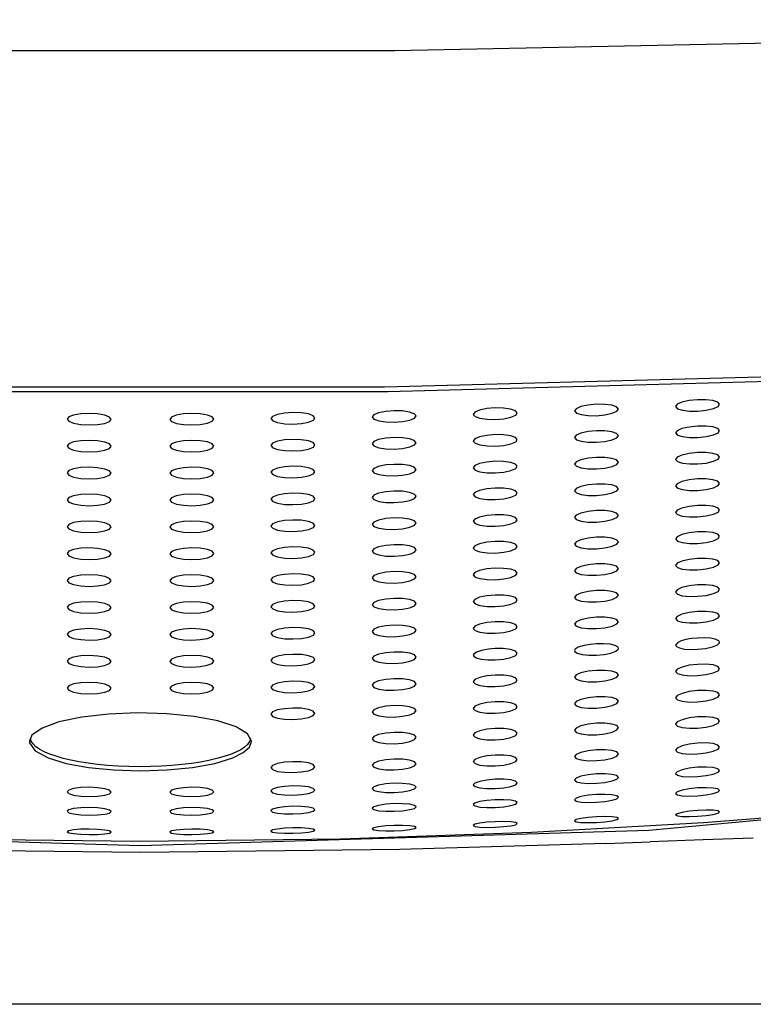
# Model space of a CAD drawing. Units: millimetres. Extents: x 126 to 4326, y 38 to 5978.
# Drawn here: x 1858 to 1958, y 4237 to 4372 of the extents above; entities that cross this region are included whole.
import ezdxf

# ---------------------------------------------------------------- set-up
doc = ezdxf.new("R2010")
doc.units = ezdxf.units.MM
doc.header["$LTSCALE"] = 500
doc.layers.add('FIGUERAS_SMART_13033', color=7, linetype='Continuous')

# ---------------------------------------------------------------- blocks, each defined once
blk = doc.blocks.new('F13033')
for p, q in [((-313.43, 265.58), (-314.81, 264.6)), ((-285.39, 264.81), (-286.97, 265.77)), ((-284.85, 263.81), (-285.39, 264.81)), ((-314.81, 264.6), (-315.15, 263.81)), ((-315.15, 263.81), (-315.13, 263.55)), ((-284.85, 263.77), (-284.85, 263.81)), ((-236.52, 249.85), (-230.46, 250.08)), ((-216.42, 250.57), (-216.41, 250.57)), ((-44, 227.9), (-556, 227.9))]:
    blk.add_line(p, q)
for points in [[(-471.89, 362.25), (-404.11, 359.45), (-334.78, 358.02), (-265.31, 358.02), (-195.98, 359.44), (-128.11, 362.25)], [(-466.54, 317.44), (-399.95, 313.92), (-333.3, 312.14), (-266.7, 312.14), (-200.06, 313.92), (-133.46, 317.44)], [(-133.46, 316.76), (-199.06, 313.27), (-266.26, 311.46), (-333.64, 311.46), (-400.85, 313.26), (-466.54, 316.76)], [(-224, 310.39), (-225.16, 310.27), (-226.15, 310.05), (-226.8, 309.76), (-227, 309.47)], [(-221, 309.77), (-221.26, 310.07), (-221.92, 310.28), (-222.87, 310.39), (-224, 310.39)], [(-251.6, 309.27), (-252.75, 309.17), (-253.74, 308.97), (-254.39, 308.69), (-254.6, 308.39)], [(-248.6, 308.58), (-248.85, 308.89), (-249.51, 309.11), (-250.47, 309.24), (-251.6, 309.27)], [(-237.8, 309.77), (-238.96, 309.66), (-239.95, 309.45), (-240.59, 309.16), (-240.8, 308.87)], [(-234.8, 309.11), (-235.06, 309.42), (-235.71, 309.63), (-236.67, 309.75), (-237.8, 309.77)], [(-237.8, 308.21), (-236.64, 308.32), (-235.65, 308.54), (-235.01, 308.82), (-234.8, 309.11)], [(-227, 309.47), (-226.74, 309.16), (-226.08, 308.96), (-225.12, 308.84), (-224, 308.84)], [(-224, 308.84), (-222.84, 308.96), (-221.85, 309.19), (-221.2, 309.48), (-221, 309.77)], [(-307, 308.51), (-308.14, 308.46), (-309.12, 308.29), (-309.77, 308.04), (-310, 307.74)], [(-310, 307.74), (-309.77, 307.44), (-309.12, 307.18), (-308.14, 307), (-307, 306.94)], [(-304, 307.71), (-304.23, 308.02), (-304.88, 308.27), (-305.86, 308.45), (-307, 308.51)], [(-307, 306.94), (-305.86, 306.99), (-304.89, 307.16), (-304.23, 307.41), (-304, 307.71)], [(-293, 308.51), (-294.14, 308.45), (-295.12, 308.27), (-295.77, 308.02), (-296, 307.71)], [(-296, 307.71), (-295.77, 307.41), (-295.11, 307.16), (-294.14, 306.99), (-293, 306.94)], [(-290, 307.74), (-290.23, 308.04), (-290.88, 308.29), (-291.86, 308.46), (-293, 308.51)], [(-293, 306.94), (-291.86, 307), (-290.88, 307.18), (-290.23, 307.44), (-290, 307.74)], [(-279.2, 308.64), (-280.35, 308.56), (-281.33, 308.38), (-281.98, 308.11), (-282.2, 307.81)], [(-282.2, 307.81), (-281.96, 307.51), (-281.31, 307.26), (-280.33, 307.11), (-279.2, 307.07)], [(-276.2, 307.9), (-276.44, 308.2), (-277.09, 308.44), (-278.06, 308.59), (-279.2, 308.64)], [(-279.2, 307.07), (-278.05, 307.14), (-277.07, 307.33), (-276.42, 307.6), (-276.2, 307.9)], [(-265.4, 308.89), (-266.55, 308.8), (-267.53, 308.61), (-268.18, 308.34), (-268.4, 308.04)], [(-268.4, 308.04), (-268.15, 307.73), (-267.5, 307.5), (-266.53, 307.35), (-265.4, 307.32)], [(-262.4, 308.18), (-262.65, 308.48), (-263.3, 308.71), (-264.27, 308.86), (-265.4, 308.89)], [(-265.4, 307.32), (-264.25, 307.41), (-263.26, 307.61), (-262.62, 307.88), (-262.4, 308.18)], [(-254.6, 308.39), (-254.35, 308.09), (-253.69, 307.86), (-252.73, 307.73), (-251.6, 307.7)], [(-251.6, 307.7), (-250.45, 307.8), (-249.46, 308.01), (-248.81, 308.29), (-248.6, 308.58)], [(-240.8, 308.87), (-240.54, 308.56), (-239.89, 308.35), (-238.93, 308.22), (-237.8, 308.21)], [(-224, 306.78), (-225.16, 306.66), (-226.15, 306.44), (-226.8, 306.15), (-227, 305.86)], [(-221, 306.17), (-221.26, 306.47), (-221.92, 306.67), (-222.87, 306.78), (-224, 306.78)], [(-265.4, 305.23), (-266.55, 305.15), (-267.53, 304.95), (-268.18, 304.68), (-268.4, 304.38)], [(-262.4, 304.52), (-262.65, 304.83), (-263.3, 305.06), (-264.27, 305.2), (-265.4, 305.23)], [(-251.6, 305.62), (-252.75, 305.52), (-253.74, 305.32), (-254.39, 305.04), (-254.6, 304.74)], [(-248.6, 304.94), (-248.85, 305.25), (-249.5, 305.47), (-250.47, 305.6), (-251.6, 305.62)], [(-237.8, 306.14), (-238.95, 306.03), (-239.95, 305.82), (-240.59, 305.53), (-240.8, 305.24)], [(-240.8, 305.24), (-240.54, 304.93), (-239.89, 304.72), (-238.93, 304.59), (-237.8, 304.58)], [(-234.8, 305.49), (-235.06, 305.8), (-235.71, 306.01), (-236.67, 306.13), (-237.8, 306.14)], [(-237.8, 304.58), (-236.64, 304.69), (-235.65, 304.91), (-235.01, 305.2), (-234.8, 305.49)], [(-227, 305.86), (-226.74, 305.55), (-226.08, 305.35), (-225.12, 305.24), (-224, 305.24)], [(-224, 305.24), (-222.84, 305.36), (-221.85, 305.59), (-221.2, 305.88), (-221, 306.17)], [(-307, 304.84), (-308.14, 304.79), (-309.12, 304.62), (-309.77, 304.38), (-310, 304.07)], [(-310, 304.07), (-309.77, 303.77), (-309.12, 303.51), (-308.14, 303.33), (-307, 303.27)], [(-304, 304.04), (-304.23, 304.35), (-304.88, 304.6), (-305.86, 304.78), (-307, 304.84)], [(-307, 303.27), (-305.86, 303.32), (-304.89, 303.49), (-304.23, 303.74), (-304, 304.04)], [(-293, 304.84), (-294.14, 304.78), (-295.12, 304.6), (-295.77, 304.35), (-296, 304.04)], [(-296, 304.04), (-295.77, 303.74), (-295.11, 303.49), (-294.14, 303.32), (-293, 303.27)], [(-290, 304.07), (-290.23, 304.38), (-290.88, 304.62), (-291.86, 304.79), (-293, 304.84)], [(-293, 303.27), (-291.86, 303.33), (-290.88, 303.51), (-290.23, 303.77), (-290, 304.07)], [(-279.2, 304.97), (-280.35, 304.9), (-281.33, 304.71), (-281.98, 304.45), (-282.2, 304.15)], [(-282.2, 304.15), (-281.96, 303.84), (-281.31, 303.6), (-280.33, 303.44), (-279.2, 303.4)], [(-276.2, 304.23), (-276.44, 304.54), (-277.09, 304.78), (-278.06, 304.93), (-279.2, 304.97)], [(-279.2, 303.4), (-278.05, 303.48), (-277.07, 303.66), (-276.42, 303.93), (-276.2, 304.23)], [(-268.4, 304.38), (-268.15, 304.08), (-267.5, 303.84), (-266.53, 303.7), (-265.4, 303.66)], [(-265.4, 303.66), (-264.25, 303.75), (-263.27, 303.95), (-262.62, 304.22), (-262.4, 304.52)], [(-254.6, 304.74), (-254.35, 304.44), (-253.69, 304.21), (-252.73, 304.08), (-251.6, 304.06)], [(-251.6, 304.06), (-250.45, 304.16), (-249.46, 304.37), (-248.81, 304.65), (-248.6, 304.94)], [(-237.8, 302.51), (-238.95, 302.4), (-239.94, 302.18), (-240.59, 301.9), (-240.8, 301.6)], [(-234.8, 301.87), (-235.06, 302.17), (-235.71, 302.38), (-236.67, 302.5), (-237.8, 302.51)], [(-224, 303.18), (-225.16, 303.06), (-226.15, 302.83), (-226.8, 302.54), (-227, 302.25)], [(-221, 302.57), (-221.26, 302.87), (-221.92, 303.07), (-222.87, 303.18), (-224, 303.18)], [(-224, 301.63), (-222.84, 301.75), (-221.85, 301.98), (-221.2, 302.28), (-221, 302.57)], [(-307, 301.17), (-308.14, 301.12), (-309.12, 300.95), (-309.77, 300.71), (-310, 300.4)], [(-304, 300.37), (-304.23, 300.68), (-304.88, 300.93), (-305.86, 301.11), (-307, 301.17)], [(-293, 301.17), (-294.14, 301.11), (-295.12, 300.93), (-295.77, 300.68), (-296, 300.37)], [(-290, 300.4), (-290.23, 300.71), (-290.88, 300.95), (-291.86, 301.12), (-293, 301.17)], [(-279.2, 301.31), (-280.35, 301.23), (-281.33, 301.05), (-281.98, 300.78), (-282.2, 300.48)], [(-276.2, 300.57), (-276.44, 300.87), (-277.09, 301.11), (-278.06, 301.26), (-279.2, 301.31)], [(-265.4, 301.57), (-266.55, 301.49), (-267.53, 301.29), (-268.18, 301.02), (-268.4, 300.72)], [(-262.4, 300.87), (-262.65, 301.17), (-263.3, 301.4), (-264.27, 301.54), (-265.4, 301.57)], [(-251.6, 301.98), (-252.75, 301.88), (-253.74, 301.67), (-254.39, 301.39), (-254.6, 301.1)], [(-254.6, 301.1), (-254.35, 300.79), (-253.69, 300.57), (-252.73, 300.43), (-251.6, 300.41)], [(-248.6, 301.3), (-248.85, 301.6), (-249.5, 301.83), (-250.47, 301.96), (-251.6, 301.98)], [(-251.6, 300.41), (-250.45, 300.51), (-249.46, 300.72), (-248.81, 301.01), (-248.6, 301.3)], [(-240.8, 301.6), (-240.54, 301.3), (-239.89, 301.08), (-238.93, 300.96), (-237.8, 300.96)], [(-237.8, 300.96), (-236.64, 301.07), (-235.65, 301.29), (-235.01, 301.57), (-234.8, 301.87)], [(-227, 302.25), (-226.74, 301.94), (-226.08, 301.74), (-225.12, 301.63), (-224, 301.63)], [(-310, 300.4), (-309.77, 300.1), (-309.12, 299.84), (-308.14, 299.66), (-307, 299.6)], [(-307, 299.6), (-305.86, 299.65), (-304.89, 299.82), (-304.23, 300.07), (-304, 300.37)], [(-296, 300.37), (-295.77, 300.07), (-295.11, 299.82), (-294.14, 299.65), (-293, 299.6)], [(-293, 299.6), (-291.86, 299.66), (-290.88, 299.84), (-290.23, 300.1), (-290, 300.4)], [(-282.2, 300.48), (-281.96, 300.18), (-281.31, 299.93), (-280.33, 299.78), (-279.2, 299.74)], [(-279.2, 299.74), (-278.05, 299.81), (-277.07, 300), (-276.42, 300.27), (-276.2, 300.57)], [(-268.4, 300.72), (-268.15, 300.42), (-267.5, 300.18), (-266.53, 300.04), (-265.4, 300.01)], [(-265.4, 300.01), (-264.25, 300.1), (-263.27, 300.29), (-262.62, 300.57), (-262.4, 300.87)], [(-251.6, 298.33), (-252.75, 298.23), (-253.74, 298.02), (-254.39, 297.74), (-254.6, 297.45)], [(-248.6, 297.66), (-248.85, 297.96), (-249.5, 298.18), (-250.47, 298.31), (-251.6, 298.33)], [(-237.8, 298.88), (-238.95, 298.77), (-239.94, 298.55), (-240.59, 298.27), (-240.8, 297.97)], [(-234.8, 298.24), (-235.06, 298.54), (-235.71, 298.76), (-236.67, 298.87), (-237.8, 298.88)], [(-224, 299.57), (-225.16, 299.44), (-226.15, 299.22), (-226.8, 298.92), (-227, 298.63)], [(-227, 298.63), (-226.74, 298.33), (-226.08, 298.12), (-225.12, 298.01), (-224, 298.02)], [(-221, 298.96), (-221.26, 299.26), (-221.91, 299.46), (-222.87, 299.57), (-224, 299.57)], [(-224, 298.02), (-222.84, 298.14), (-221.85, 298.37), (-221.2, 298.67), (-221, 298.96)], [(-307, 297.5), (-308.14, 297.45), (-309.12, 297.28), (-309.77, 297.04), (-310, 296.73)], [(-304, 296.7), (-304.23, 297), (-304.88, 297.26), (-305.86, 297.44), (-307, 297.5)], [(-293, 297.5), (-294.14, 297.44), (-295.12, 297.26), (-295.77, 297), (-296, 296.7)], [(-290, 296.73), (-290.23, 297.04), (-290.88, 297.28), (-291.86, 297.45), (-293, 297.5)], [(-279.2, 297.64), (-280.35, 297.56), (-281.33, 297.38), (-281.98, 297.11), (-282.2, 296.81)], [(-276.2, 296.9), (-276.44, 297.21), (-277.09, 297.45), (-278.06, 297.6), (-279.2, 297.64)], [(-265.4, 297.92), (-266.55, 297.83), (-267.53, 297.63), (-268.18, 297.36), (-268.4, 297.06)], [(-268.4, 297.06), (-268.16, 296.76), (-267.5, 296.52), (-266.53, 296.38), (-265.4, 296.35)], [(-262.4, 297.21), (-262.65, 297.52), (-263.3, 297.75), (-264.27, 297.89), (-265.4, 297.92)], [(-265.4, 296.35), (-264.25, 296.44), (-263.27, 296.64), (-262.62, 296.91), (-262.4, 297.21)], [(-254.6, 297.45), (-254.35, 297.14), (-253.7, 296.92), (-252.73, 296.79), (-251.6, 296.77)], [(-251.6, 296.77), (-250.45, 296.87), (-249.46, 297.08), (-248.81, 297.36), (-248.6, 297.66)], [(-240.8, 297.97), (-240.54, 297.67), (-239.89, 297.45), (-238.93, 297.33), (-237.8, 297.33)], [(-237.8, 297.33), (-236.64, 297.44), (-235.65, 297.66), (-235.01, 297.95), (-234.8, 298.24)], [(-310, 296.73), (-309.77, 296.43), (-309.12, 296.17), (-308.14, 295.99), (-307, 295.93)], [(-307, 295.93), (-305.86, 295.98), (-304.89, 296.15), (-304.23, 296.4), (-304, 296.7)], [(-296, 296.7), (-295.77, 296.4), (-295.11, 296.15), (-294.14, 295.98), (-293, 295.93)], [(-293, 295.93), (-291.86, 295.99), (-290.88, 296.17), (-290.23, 296.43), (-290, 296.73)], [(-282.2, 296.81), (-281.96, 296.51), (-281.31, 296.27), (-280.33, 296.11), (-279.2, 296.07)], [(-279.2, 296.07), (-278.05, 296.15), (-277.07, 296.34), (-276.42, 296.6), (-276.2, 296.9)], [(-224, 295.96), (-225.16, 295.83), (-226.15, 295.6), (-226.8, 295.31), (-227, 295.01)], [(-221, 295.35), (-221.26, 295.65), (-221.91, 295.86), (-222.87, 295.96), (-224, 295.96)], [(-265.4, 294.26), (-266.55, 294.17), (-267.53, 293.97), (-268.18, 293.7), (-268.4, 293.4)], [(-262.4, 293.56), (-262.64, 293.86), (-263.3, 294.09), (-264.27, 294.23), (-265.4, 294.26)], [(-251.6, 294.68), (-252.75, 294.58), (-253.74, 294.38), (-254.39, 294.1), (-254.6, 293.8)], [(-248.6, 294.01), (-248.85, 294.32), (-249.5, 294.54), (-250.47, 294.67), (-251.6, 294.68)], [(-237.8, 295.25), (-238.95, 295.14), (-239.94, 294.92), (-240.59, 294.63), (-240.8, 294.34)], [(-240.8, 294.34), (-240.55, 294.03), (-239.89, 293.82), (-238.93, 293.7), (-237.8, 293.69)], [(-234.8, 294.61), (-235.06, 294.92), (-235.71, 295.13), (-236.67, 295.25), (-237.8, 295.25)], [(-237.8, 293.69), (-236.65, 293.81), (-235.66, 294.03), (-235.01, 294.32), (-234.8, 294.61)], [(-227, 295.01), (-226.74, 294.71), (-226.09, 294.51), (-225.12, 294.4), (-224, 294.41)], [(-224, 294.41), (-222.84, 294.53), (-221.85, 294.77), (-221.2, 295.06), (-221, 295.35)], [(-307, 293.83), (-308.14, 293.78), (-309.12, 293.62), (-309.77, 293.37), (-310, 293.06)], [(-310, 293.06), (-309.77, 292.76), (-309.12, 292.5), (-308.14, 292.32), (-307, 292.26)], [(-304, 293.03), (-304.23, 293.33), (-304.88, 293.59), (-305.86, 293.77), (-307, 293.83)], [(-307, 292.26), (-305.86, 292.31), (-304.89, 292.48), (-304.23, 292.73), (-304, 293.03)], [(-293, 293.83), (-294.14, 293.77), (-295.12, 293.59), (-295.77, 293.33), (-296, 293.03)], [(-296, 293.03), (-295.77, 292.73), (-295.11, 292.48), (-294.14, 292.31), (-293, 292.26)], [(-290, 293.06), (-290.23, 293.37), (-290.88, 293.62), (-291.86, 293.78), (-293, 293.83)], [(-293, 292.26), (-291.86, 292.32), (-290.88, 292.5), (-290.23, 292.76), (-290, 293.06)], [(-279.2, 293.97), (-280.35, 293.9), (-281.33, 293.71), (-281.98, 293.45), (-282.2, 293.15)], [(-282.2, 293.15), (-281.96, 292.84), (-281.31, 292.6), (-280.33, 292.44), (-279.2, 292.4)], [(-276.2, 293.24), (-276.44, 293.54), (-277.09, 293.78), (-278.06, 293.93), (-279.2, 293.97)], [(-279.2, 292.4), (-278.05, 292.48), (-277.07, 292.67), (-276.42, 292.94), (-276.2, 293.24)], [(-268.4, 293.4), (-268.16, 293.1), (-267.5, 292.86), (-266.53, 292.72), (-265.4, 292.69)], [(-265.4, 292.69), (-264.25, 292.78), (-263.27, 292.98), (-262.62, 293.26), (-262.4, 293.56)], [(-254.6, 293.8), (-254.35, 293.49), (-253.7, 293.27), (-252.73, 293.14), (-251.6, 293.12)], [(-251.6, 293.12), (-250.45, 293.22), (-249.46, 293.43), (-248.81, 293.72), (-248.6, 294.01)], [(-237.8, 291.62), (-238.95, 291.5), (-239.94, 291.28), (-240.59, 291), (-240.8, 290.7)], [(-234.8, 290.99), (-235.05, 291.29), (-235.71, 291.5), (-236.67, 291.61), (-237.8, 291.62)], [(-224, 292.34), (-225.16, 292.22), (-226.15, 291.99), (-226.79, 291.69), (-227, 291.4)], [(-221, 291.75), (-221.26, 292.04), (-221.91, 292.25), (-222.87, 292.35), (-224, 292.34)], [(-224, 290.79), (-222.84, 290.92), (-221.85, 291.15), (-221.2, 291.45), (-221, 291.75)], [(-279.2, 290.31), (-280.35, 290.23), (-281.33, 290.04), (-281.98, 289.78), (-282.2, 289.48)], [(-276.2, 289.57), (-276.44, 289.88), (-277.09, 290.12), (-278.06, 290.27), (-279.2, 290.31)], [(-265.4, 290.6), (-266.55, 290.51), (-267.53, 290.31), (-268.18, 290.04), (-268.4, 289.74)], [(-262.4, 289.9), (-262.64, 290.2), (-263.3, 290.43), (-264.27, 290.57), (-265.4, 290.6)], [(-251.6, 291.04), (-252.75, 290.93), (-253.74, 290.73), (-254.39, 290.45), (-254.6, 290.15)], [(-248.6, 290.37), (-248.85, 290.67), (-249.5, 290.89), (-250.47, 291.02), (-251.6, 291.04)], [(-251.6, 289.47), (-250.45, 289.58), (-249.46, 289.79), (-248.81, 290.07), (-248.6, 290.37)], [(-240.8, 290.7), (-240.55, 290.4), (-239.89, 290.18), (-238.93, 290.06), (-237.8, 290.06)], [(-237.8, 290.06), (-236.65, 290.18), (-235.66, 290.4), (-235.01, 290.69), (-234.8, 290.99)], [(-227, 291.4), (-226.74, 291.1), (-226.09, 290.89), (-225.13, 290.78), (-224, 290.79)], [(-307, 290.16), (-308.14, 290.11), (-309.12, 289.95), (-309.77, 289.7), (-310, 289.39)], [(-310, 289.39), (-309.77, 289.09), (-309.12, 288.83), (-308.14, 288.65), (-307, 288.59)], [(-304, 289.36), (-304.23, 289.66), (-304.88, 289.92), (-305.86, 290.1), (-307, 290.16)], [(-307, 288.59), (-305.86, 288.64), (-304.89, 288.81), (-304.23, 289.06), (-304, 289.36)], [(-293, 290.16), (-294.14, 290.1), (-295.12, 289.92), (-295.77, 289.66), (-296, 289.36)], [(-296, 289.36), (-295.77, 289.06), (-295.11, 288.81), (-294.14, 288.64), (-293, 288.59)], [(-290, 289.39), (-290.23, 289.7), (-290.88, 289.95), (-291.86, 290.11), (-293, 290.16)], [(-293, 288.59), (-291.86, 288.65), (-290.88, 288.83), (-290.23, 289.09), (-290, 289.39)], [(-282.2, 289.48), (-281.96, 289.17), (-281.31, 288.93), (-280.33, 288.78), (-279.2, 288.74)], [(-279.2, 288.74), (-278.05, 288.82), (-277.07, 289), (-276.42, 289.27), (-276.2, 289.57)], [(-268.4, 289.74), (-268.16, 289.44), (-267.5, 289.2), (-266.53, 289.06), (-265.4, 289.03)], [(-265.4, 289.03), (-264.25, 289.12), (-263.27, 289.32), (-262.62, 289.6), (-262.4, 289.9)], [(-254.6, 290.15), (-254.35, 289.84), (-253.7, 289.62), (-252.73, 289.49), (-251.6, 289.47)], [(-237.8, 287.98), (-238.95, 287.87), (-239.94, 287.65), (-240.59, 287.36), (-240.8, 287.06)], [(-234.8, 287.36), (-235.05, 287.66), (-235.71, 287.87), (-236.67, 287.98), (-237.8, 287.98)], [(-224, 288.73), (-225.16, 288.6), (-226.15, 288.37), (-226.79, 288.07), (-227, 287.78)], [(-227, 287.78), (-226.74, 287.48), (-226.09, 287.27), (-225.13, 287.17), (-224, 287.18)], [(-221, 288.13), (-221.26, 288.43), (-221.91, 288.63), (-222.87, 288.74), (-224, 288.73)], [(-224, 287.18), (-222.84, 287.31), (-221.85, 287.54), (-221.2, 287.84), (-221, 288.13)], [(-307, 286.49), (-308.14, 286.44), (-309.12, 286.28), (-309.77, 286.03), (-310, 285.73)], [(-304, 285.69), (-304.23, 285.99), (-304.88, 286.25), (-305.86, 286.43), (-307, 286.49)], [(-293, 286.49), (-294.14, 286.43), (-295.12, 286.25), (-295.77, 285.99), (-296, 285.69)], [(-290, 285.73), (-290.23, 286.03), (-290.88, 286.28), (-291.86, 286.44), (-293, 286.49)], [(-279.2, 286.64), (-280.35, 286.56), (-281.33, 286.38), (-281.98, 286.11), (-282.2, 285.81)], [(-276.2, 285.91), (-276.44, 286.21), (-277.09, 286.45), (-278.06, 286.6), (-279.2, 286.64)], [(-265.4, 286.94), (-266.55, 286.85), (-267.53, 286.65), (-268.18, 286.38), (-268.4, 286.08)], [(-262.4, 286.24), (-262.64, 286.54), (-263.3, 286.77), (-264.27, 286.91), (-265.4, 286.94)], [(-265.4, 285.37), (-264.25, 285.46), (-263.27, 285.67), (-262.62, 285.94), (-262.4, 286.24)], [(-251.6, 287.39), (-252.75, 287.29), (-253.74, 287.08), (-254.38, 286.8), (-254.6, 286.5)], [(-254.6, 286.5), (-254.35, 286.19), (-253.7, 285.97), (-252.73, 285.84), (-251.6, 285.82)], [(-248.6, 286.72), (-248.85, 287.03), (-249.5, 287.25), (-250.47, 287.37), (-251.6, 287.39)], [(-251.6, 285.82), (-250.45, 285.93), (-249.46, 286.14), (-248.81, 286.43), (-248.6, 286.72)], [(-240.8, 287.06), (-240.55, 286.76), (-239.89, 286.55), (-238.93, 286.43), (-237.8, 286.43)], [(-237.8, 286.43), (-236.65, 286.54), (-235.66, 286.77), (-235.01, 287.06), (-234.8, 287.36)], [(-310, 285.73), (-309.77, 285.42), (-309.12, 285.16), (-308.14, 284.99), (-307, 284.92)], [(-307, 284.92), (-305.86, 284.97), (-304.89, 285.14), (-304.23, 285.39), (-304, 285.69)], [(-296, 285.69), (-295.77, 285.39), (-295.11, 285.14), (-294.14, 284.97), (-293, 284.92)], [(-293, 284.92), (-291.86, 284.99), (-290.88, 285.16), (-290.23, 285.42), (-290, 285.73)], [(-282.2, 285.81), (-281.96, 285.51), (-281.31, 285.26), (-280.33, 285.11), (-279.2, 285.07)], [(-279.2, 285.07), (-278.05, 285.15), (-277.07, 285.34), (-276.42, 285.61), (-276.2, 285.91)], [(-268.4, 286.08), (-268.16, 285.78), (-267.5, 285.54), (-266.53, 285.4), (-265.4, 285.37)], [(-224, 285.11), (-225.16, 284.98), (-226.15, 284.75), (-226.79, 284.45), (-227, 284.15)], [(-221, 284.52), (-221.26, 284.82), (-221.91, 285.02), (-222.87, 285.12), (-224, 285.11)], [(-251.6, 283.74), (-252.75, 283.64), (-253.74, 283.43), (-254.38, 283.14), (-254.6, 282.84)], [(-248.6, 283.08), (-248.85, 283.38), (-249.5, 283.6), (-250.47, 283.73), (-251.6, 283.74)], [(-237.8, 284.35), (-238.95, 284.23), (-239.94, 284.01), (-240.59, 283.72), (-240.8, 283.42)], [(-234.8, 283.72), (-235.05, 284.02), (-235.71, 284.23), (-236.67, 284.35), (-237.8, 284.35)], [(-237.8, 282.79), (-236.65, 282.91), (-235.66, 283.13), (-235.01, 283.43), (-234.8, 283.72)], [(-227, 284.15), (-226.74, 283.86), (-226.09, 283.65), (-225.13, 283.55), (-224, 283.56)], [(-224, 283.56), (-222.84, 283.69), (-221.85, 283.93), (-221.21, 284.23), (-221, 284.52)], [(-307, 282.82), (-308.14, 282.77), (-309.12, 282.61), (-309.77, 282.36), (-310, 282.06)], [(-304, 282.02), (-304.23, 282.32), (-304.88, 282.58), (-305.86, 282.76), (-307, 282.82)], [(-293, 282.82), (-294.14, 282.76), (-295.12, 282.58), (-295.77, 282.32), (-296, 282.02)], [(-290, 282.06), (-290.23, 282.36), (-290.88, 282.61), (-291.86, 282.77), (-293, 282.82)], [(-279.2, 282.98), (-280.35, 282.9), (-281.33, 282.71), (-281.98, 282.45), (-282.2, 282.14)], [(-282.2, 282.14), (-281.96, 281.84), (-281.31, 281.6), (-280.33, 281.44), (-279.2, 281.4)], [(-276.2, 282.24), (-276.44, 282.55), (-277.09, 282.79), (-278.06, 282.94), (-279.2, 282.98)], [(-279.2, 281.4), (-278.05, 281.48), (-277.07, 281.67), (-276.42, 281.94), (-276.2, 282.24)], [(-265.4, 283.28), (-266.55, 283.19), (-267.53, 282.99), (-268.18, 282.72), (-268.4, 282.42)], [(-268.4, 282.42), (-268.16, 282.11), (-267.5, 281.88), (-266.53, 281.74), (-265.4, 281.71)], [(-262.4, 282.58), (-262.64, 282.89), (-263.3, 283.12), (-264.27, 283.26), (-265.4, 283.28)], [(-265.4, 281.71), (-264.25, 281.81), (-263.27, 282.01), (-262.62, 282.28), (-262.4, 282.58)], [(-254.6, 282.84), (-254.35, 282.54), (-253.7, 282.32), (-252.73, 282.19), (-251.6, 282.18)], [(-251.6, 282.18), (-250.45, 282.28), (-249.46, 282.49), (-248.81, 282.78), (-248.6, 283.08)], [(-240.8, 283.42), (-240.55, 283.12), (-239.89, 282.91), (-238.93, 282.79), (-237.8, 282.79)], [(-310, 282.06), (-309.77, 281.75), (-309.12, 281.49), (-308.14, 281.32), (-307, 281.25)], [(-307, 281.25), (-305.86, 281.3), (-304.89, 281.47), (-304.23, 281.72), (-304, 282.02)], [(-296, 282.02), (-295.77, 281.72), (-295.11, 281.47), (-294.14, 281.3), (-293, 281.25)], [(-293, 281.25), (-291.86, 281.32), (-290.88, 281.49), (-290.23, 281.75), (-290, 282.06)], [(-224, 281.49), (-225.15, 281.36), (-226.15, 281.13), (-226.79, 280.83), (-227, 280.53)], [(-221, 280.91), (-221.26, 281.2), (-221.91, 281.4), (-222.87, 281.5), (-224, 281.49)], [(-224, 279.94), (-222.84, 280.07), (-221.85, 280.31), (-221.21, 280.61), (-221, 280.91)], [(-265.4, 279.62), (-266.55, 279.53), (-267.53, 279.33), (-268.18, 279.06), (-268.4, 278.76)], [(-262.4, 278.93), (-262.64, 279.23), (-263.3, 279.46), (-264.27, 279.6), (-265.4, 279.62)], [(-251.6, 280.09), (-252.75, 279.99), (-253.74, 279.77), (-254.38, 279.49), (-254.6, 279.19)], [(-248.6, 279.43), (-248.85, 279.73), (-249.5, 279.95), (-250.47, 280.08), (-251.6, 280.09)], [(-237.8, 280.71), (-238.95, 280.6), (-239.94, 280.37), (-240.59, 280.08), (-240.8, 279.78)], [(-240.8, 279.78), (-240.55, 279.48), (-239.89, 279.27), (-238.93, 279.15), (-237.8, 279.15)], [(-234.8, 280.09), (-235.05, 280.39), (-235.71, 280.6), (-236.67, 280.71), (-237.8, 280.71)], [(-237.8, 279.15), (-236.65, 279.27), (-235.66, 279.5), (-235.01, 279.79), (-234.8, 280.09)], [(-227, 280.53), (-226.74, 280.23), (-226.09, 280.03), (-225.13, 279.93), (-224, 279.94)], [(-307, 279.15), (-308.14, 279.1), (-309.12, 278.94), (-309.77, 278.69), (-310, 278.39)], [(-310, 278.39), (-309.77, 278.08), (-309.12, 277.82), (-308.14, 277.65), (-307, 277.58)], [(-304, 278.35), (-304.23, 278.65), (-304.88, 278.91), (-305.86, 279.09), (-307, 279.15)], [(-307, 277.58), (-305.86, 277.63), (-304.88, 277.8), (-304.23, 278.05), (-304, 278.35)], [(-293, 279.15), (-294.14, 279.09), (-295.12, 278.91), (-295.77, 278.65), (-296, 278.35)], [(-296, 278.35), (-295.77, 278.05), (-295.12, 277.8), (-294.14, 277.63), (-293, 277.58)], [(-290, 278.39), (-290.23, 278.69), (-290.88, 278.94), (-291.86, 279.1), (-293, 279.15)], [(-293, 277.58), (-291.86, 277.65), (-290.88, 277.82), (-290.23, 278.08), (-290, 278.39)], [(-279.2, 279.31), (-280.35, 279.23), (-281.33, 279.04), (-281.98, 278.78), (-282.2, 278.48)], [(-282.2, 278.48), (-281.96, 278.17), (-281.31, 277.93), (-280.33, 277.78), (-279.2, 277.74)], [(-276.2, 278.58), (-276.44, 278.88), (-277.09, 279.12), (-278.06, 279.27), (-279.2, 279.31)], [(-279.2, 277.74), (-278.05, 277.82), (-277.07, 278.01), (-276.42, 278.28), (-276.2, 278.58)], [(-268.4, 278.76), (-268.16, 278.45), (-267.5, 278.22), (-266.53, 278.08), (-265.4, 278.05)], [(-265.4, 278.05), (-264.25, 278.15), (-263.27, 278.35), (-262.62, 278.63), (-262.4, 278.93)], [(-254.6, 279.19), (-254.35, 278.89), (-253.7, 278.67), (-252.73, 278.54), (-251.6, 278.53)], [(-251.6, 278.53), (-250.45, 278.63), (-249.46, 278.85), (-248.82, 279.13), (-248.6, 279.43)], [(-239.5, 276.85), (-240.28, 276.61), (-240.72, 276.33), (-240.8, 276.15)], [(-237.8, 277.08), (-238.68, 277), (-239.5, 276.85)], [(-235.94, 277.01), (-236.82, 277.08), (-237.8, 277.08)], [(-234.8, 276.46), (-234.86, 276.62), (-235.25, 276.84), (-235.94, 277.01)], [(-226.24, 277.47), (-226.77, 277.22), (-226.99, 276.96), (-227, 276.91)], [(-227, 276.91), (-226.89, 276.71), (-226.48, 276.51), (-225.82, 276.37), (-224.96, 276.31), (-224, 276.33)], [(-224, 277.87), (-224.83, 277.79), (-225.6, 277.65), (-226.24, 277.47)], [(-221.6, 277.71), (-222.26, 277.84), (-223.08, 277.89), (-224, 277.87)], [(-224, 276.33), (-222.92, 276.45), (-221.98, 276.66), (-221.31, 276.93), (-221.01, 277.23), (-221, 277.29)], [(-221, 277.29), (-221.12, 277.5), (-221.6, 277.71)], [(-307, 275.48), (-308.14, 275.43), (-309.12, 275.27), (-309.77, 275.02), (-310, 274.72)], [(-304, 274.68), (-304.22, 274.98), (-304.87, 275.24), (-305.82, 275.41), (-307, 275.48)], [(-293, 275.48), (-294.14, 275.42), (-295.11, 275.24), (-295.77, 274.99), (-296, 274.68)], [(-290, 274.72), (-290.22, 275.01), (-290.86, 275.26), (-291.81, 275.43), (-293, 275.48)], [(-279.2, 275.64), (-280.34, 275.56), (-281.32, 275.38), (-281.97, 275.11), (-282.2, 274.81)], [(-276.2, 274.91), (-276.42, 275.21), (-277.06, 275.45), (-278.01, 275.6), (-279.2, 275.64)], [(-265.4, 275.96), (-266.54, 275.87), (-267.52, 275.67), (-268.17, 275.4), (-268.4, 275.1)], [(-262.4, 275.27), (-262.63, 275.56), (-263.28, 275.8), (-264.26, 275.94), (-265.4, 275.96)], [(-252.54, 276.36), (-253.5, 276.19), (-254.18, 275.95), (-254.55, 275.68), (-254.6, 275.54)], [(-254.6, 275.54), (-254.55, 275.41), (-254.2, 275.17), (-253.52, 274.99), (-252.62, 274.89), (-251.6, 274.88)], [(-251.6, 276.44), (-252.07, 276.41), (-252.54, 276.36)], [(-250.51, 276.43), (-251.05, 276.45), (-251.6, 276.44)], [(-251.6, 274.88), (-250.45, 274.99), (-249.46, 275.2), (-248.81, 275.49), (-248.6, 275.79)], [(-248.6, 275.79), (-248.86, 276.09), (-249.53, 276.31), (-250.51, 276.43)], [(-240.8, 276.15), (-240.77, 276.05), (-240.44, 275.8), (-239.77, 275.62), (-238.85, 275.52), (-237.8, 275.53)], [(-237.8, 275.53), (-236.76, 275.63), (-235.84, 275.82), (-235.18, 276.07), (-234.83, 276.34), (-234.8, 276.46)], [(-310, 274.72), (-309.77, 274.41), (-309.12, 274.15), (-308.14, 273.98), (-307, 273.91)], [(-307, 273.91), (-305.86, 273.96), (-304.89, 274.13), (-304.24, 274.38), (-304, 274.68)], [(-296, 274.68), (-295.77, 274.38), (-295.12, 274.13), (-294.14, 273.96), (-293, 273.91)], [(-293, 273.91), (-291.86, 273.98), (-290.89, 274.15), (-290.24, 274.41), (-290, 274.72)], [(-282.2, 274.81), (-281.97, 274.51), (-281.32, 274.27), (-280.34, 274.11), (-279.2, 274.07)], [(-279.2, 274.07), (-278.06, 274.15), (-277.09, 274.34), (-276.43, 274.6), (-276.2, 274.91)], [(-268.4, 275.1), (-268.16, 274.8), (-267.51, 274.56), (-266.54, 274.42), (-265.4, 274.4)], [(-265.4, 274.4), (-264.26, 274.49), (-263.28, 274.69), (-262.63, 274.96), (-262.4, 275.27)], [(-224, 274.28), (-225.15, 274.15), (-226.13, 273.91), (-226.78, 273.62), (-227, 273.32)], [(-221, 273.71), (-221.24, 274), (-221.9, 274.2), (-222.87, 274.3), (-224, 274.28)], [(-251.6, 272.8), (-252.75, 272.7), (-253.73, 272.49), (-254.38, 272.21), (-254.6, 271.9)], [(-248.6, 272.15), (-248.84, 272.45), (-249.49, 272.67), (-250.46, 272.79), (-251.6, 272.8)], [(-237.8, 273.46), (-238.95, 273.34), (-239.93, 273.12), (-240.58, 272.83), (-240.8, 272.53)], [(-234.8, 272.85), (-235.04, 273.14), (-235.69, 273.35), (-236.67, 273.46), (-237.8, 273.46)], [(-237.8, 271.91), (-236.65, 272.03), (-235.67, 272.26), (-235.02, 272.55), (-234.8, 272.85)], [(-227, 273.32), (-226.76, 273.03), (-226.1, 272.83), (-225.13, 272.73), (-224, 272.74)], [(-224, 272.74), (-222.85, 272.88), (-221.87, 273.12), (-221.22, 273.41), (-221, 273.71)], [(-307, 271.81), (-308.14, 271.76), (-309.12, 271.6), (-309.77, 271.35), (-310, 271.05)], [(-304, 271.01), (-304.23, 271.31), (-304.88, 271.57), (-305.86, 271.75), (-307, 271.81)], [(-293, 271.81), (-294.14, 271.75), (-295.12, 271.57), (-295.77, 271.31), (-296, 271.01)], [(-290, 271.05), (-290.23, 271.35), (-290.88, 271.6), (-291.86, 271.76), (-293, 271.81)], [(-279.2, 271.98), (-280.34, 271.9), (-281.32, 271.71), (-281.97, 271.45), (-282.2, 271.14)], [(-276.2, 271.25), (-276.43, 271.55), (-277.09, 271.79), (-278.06, 271.94), (-279.2, 271.98)], [(-265.4, 272.31), (-266.55, 272.22), (-267.53, 272.02), (-268.17, 271.74), (-268.4, 271.44)], [(-268.4, 271.44), (-268.16, 271.14), (-267.51, 270.91), (-266.54, 270.77), (-265.4, 270.74)], [(-262.4, 271.62), (-262.64, 271.92), (-263.29, 272.15), (-264.26, 272.28), (-265.4, 272.31)], [(-265.4, 270.74), (-264.26, 270.84), (-263.27, 271.04), (-262.63, 271.32), (-262.4, 271.62)], [(-254.6, 271.9), (-254.36, 271.61), (-253.71, 271.38), (-252.73, 271.26), (-251.6, 271.24)], [(-251.6, 271.24), (-250.45, 271.35), (-249.47, 271.57), (-248.82, 271.85), (-248.6, 272.15)], [(-240.8, 272.53), (-240.56, 272.24), (-239.91, 272.02), (-238.93, 271.91), (-237.8, 271.91)], [(-310, 271.05), (-309.77, 270.74), (-309.12, 270.48), (-308.14, 270.31), (-307, 270.24)], [(-307, 270.24), (-305.86, 270.29), (-304.88, 270.46), (-304.23, 270.71), (-304, 271.01)], [(-296, 271.01), (-295.77, 270.71), (-295.12, 270.46), (-294.14, 270.29), (-293, 270.24)], [(-293, 270.24), (-291.86, 270.31), (-290.88, 270.48), (-290.23, 270.74), (-290, 271.05)], [(-282.2, 271.14), (-281.97, 270.84), (-281.31, 270.6), (-280.34, 270.45), (-279.2, 270.41)], [(-279.2, 270.41), (-278.06, 270.49), (-277.08, 270.68), (-276.43, 270.95), (-276.2, 271.25)], [(-224, 270.69), (-225.15, 270.56), (-226.13, 270.32), (-226.78, 270.03), (-227, 269.73)], [(-221, 270.13), (-221.24, 270.42), (-221.89, 270.62), (-222.87, 270.71), (-224, 270.69)], [(-224, 269.16), (-222.85, 269.3), (-221.87, 269.53), (-221.22, 269.83), (-221, 270.13)], [(-251.6, 269.17), (-252.75, 269.06), (-253.73, 268.85), (-254.38, 268.57), (-254.6, 268.26)], [(-248.6, 268.52), (-248.84, 268.82), (-249.49, 269.03), (-250.46, 269.16), (-251.6, 269.17)], [(-237.8, 269.85), (-238.95, 269.72), (-239.93, 269.5), (-240.58, 269.21), (-240.8, 268.91)], [(-240.8, 268.91), (-240.56, 268.62), (-239.91, 268.4), (-238.93, 268.29), (-237.8, 268.3)], [(-234.8, 269.24), (-235.04, 269.53), (-235.69, 269.74), (-236.67, 269.85), (-237.8, 269.85)], [(-237.8, 268.3), (-236.65, 268.42), (-235.67, 268.65), (-235.02, 268.94), (-234.8, 269.24)], [(-227, 269.73), (-226.76, 269.44), (-226.1, 269.24), (-225.13, 269.14), (-224, 269.16)], [(-98.89, 267.97), (-162.67, 257.87), (-230.67, 251.61), (-300.05, 249.53), (-369.42, 251.61), (-437.42, 257.88), (-501.11, 267.97)], [(-500.97, 268.62), (-483.99, 265.5), (-466.82, 262.67), (-449.63, 260.14), (-432.54, 257.94), (-415.38, 256.01), (-397.18, 254.29), (-376.86, 252.73), (-353.49, 251.4), (-327.46, 250.48), (-300.09, 250.16), (-272.72, 250.48), (-246.66, 251.39), (-223.22, 252.72), (-202.85, 254.29), (-184.61, 256.02), (-167.43, 257.94), (-150.36, 260.14), (-133.17, 262.67), (-116.01, 265.5), (-99.03, 268.62)], [(-292.7, 267.17), (-296.41, 267.53), (-300.42, 267.64), (-304.37, 267.48), (-308.02, 267.06), (-311.13, 266.42), (-313.43, 265.58)], [(-279.2, 268.31), (-280.34, 268.23), (-281.32, 268.05), (-281.97, 267.78), (-282.2, 267.48)], [(-282.2, 267.48), (-281.97, 267.18), (-281.31, 266.93), (-280.34, 266.78), (-279.2, 266.74)], [(-276.2, 267.59), (-276.43, 267.89), (-277.09, 268.13), (-278.06, 268.28), (-279.2, 268.31)], [(-279.2, 266.74), (-278.06, 266.83), (-277.08, 267.02), (-276.43, 267.28), (-276.2, 267.59)], [(-265.4, 268.66), (-266.55, 268.56), (-267.53, 268.36), (-268.17, 268.09), (-268.4, 267.78)], [(-268.4, 267.78), (-268.16, 267.49), (-267.51, 267.25), (-266.54, 267.11), (-265.4, 267.09)], [(-262.4, 267.97), (-262.64, 268.27), (-263.29, 268.5), (-264.26, 268.63), (-265.4, 268.66)], [(-265.4, 267.09), (-264.26, 267.19), (-263.28, 267.39), (-262.63, 267.67), (-262.4, 267.97)], [(-254.6, 268.26), (-254.36, 267.97), (-253.71, 267.74), (-252.74, 267.62), (-251.6, 267.61)], [(-251.6, 267.61), (-250.45, 267.72), (-249.47, 267.93), (-248.82, 268.22), (-248.6, 268.52)], [(-286.97, 265.77), (-289.45, 266.57), (-292.7, 267.17)], [(-237.8, 266.23), (-238.95, 266.11), (-239.93, 265.88), (-240.58, 265.59), (-240.8, 265.29)], [(-234.8, 265.64), (-235.04, 265.92), (-235.69, 266.13), (-236.66, 266.24), (-237.8, 266.23)], [(-224, 267.11), (-225.15, 266.97), (-226.13, 266.73), (-226.78, 266.44), (-227, 266.13)], [(-227, 266.13), (-226.76, 265.85), (-226.11, 265.65), (-225.13, 265.55), (-224, 265.57)], [(-221, 266.55), (-221.24, 266.84), (-221.89, 267.04), (-222.87, 267.13), (-224, 267.11)], [(-224, 265.57), (-222.85, 265.71), (-221.87, 265.95), (-221.22, 266.25), (-221, 266.55)], [(-265.4, 265), (-266.55, 264.91), (-267.52, 264.71), (-268.17, 264.43), (-268.4, 264.13)], [(-262.4, 264.32), (-262.64, 264.62), (-263.29, 264.85), (-264.26, 264.98), (-265.4, 265)], [(-251.6, 265.53), (-252.75, 265.42), (-253.73, 265.21), (-254.38, 264.93), (-254.6, 264.62)], [(-248.6, 264.89), (-248.84, 265.18), (-249.49, 265.4), (-250.46, 265.52), (-251.6, 265.53)], [(-251.6, 263.97), (-250.45, 264.08), (-249.47, 264.3), (-248.82, 264.58), (-248.6, 264.89)], [(-240.8, 265.29), (-240.56, 265), (-239.91, 264.79), (-238.93, 264.68), (-237.8, 264.68)], [(-237.8, 264.68), (-236.65, 264.81), (-235.67, 265.04), (-235.02, 265.33), (-234.8, 265.64)], [(-315.13, 263.55), (-314.36, 262.5), (-312.58, 261.53)], [(-287.42, 261.53), (-286.01, 262.23), (-285.14, 262.99), (-284.85, 263.77)], [(-268.4, 264.13), (-268.16, 263.83), (-267.51, 263.6), (-266.54, 263.46), (-265.4, 263.44)], [(-265.4, 263.44), (-264.26, 263.53), (-263.28, 263.74), (-262.63, 264.02), (-262.4, 264.32)], [(-254.6, 264.62), (-254.36, 264.33), (-253.71, 264.1), (-252.74, 263.98), (-251.6, 263.97)], [(-224, 263.52), (-225.15, 263.38), (-226.13, 263.15), (-226.78, 262.86), (-227, 262.56)], [(-221, 263), (-221.24, 263.27), (-221.89, 263.46), (-222.87, 263.55), (-224, 263.52)], [(-237.8, 262.62), (-238.95, 262.5), (-239.93, 262.27), (-240.58, 261.99), (-240.8, 261.7)], [(-234.8, 262.05), (-235.04, 262.33), (-235.69, 262.53), (-236.66, 262.63), (-237.8, 262.62)], [(-237.8, 261.15), (-236.65, 261.27), (-235.67, 261.49), (-235.02, 261.76), (-234.8, 262.05)], [(-227, 262.56), (-226.76, 262.29), (-226.11, 262.11), (-225.13, 262.02), (-224, 262.05)], [(-224, 262.05), (-222.85, 262.19), (-221.87, 262.42), (-221.22, 262.71), (-221, 263)], [(-312.58, 261.53), (-310.14, 260.77), (-307.11, 260.22), (-303.66, 259.87), (-300, 259.75), (-296.34, 259.87), (-292.89, 260.22), (-289.86, 260.77), (-287.42, 261.53)], [(-279.2, 260.99), (-280.34, 260.92), (-281.32, 260.73), (-281.97, 260.48), (-282.2, 260.19)], [(-276.2, 260.31), (-276.43, 260.59), (-277.08, 260.82), (-278.06, 260.96), (-279.2, 260.99)], [(-265.4, 261.36), (-266.55, 261.26), (-267.53, 261.07), (-268.17, 260.8), (-268.4, 260.51)], [(-262.4, 260.71), (-262.64, 260.99), (-263.29, 261.21), (-264.26, 261.34), (-265.4, 261.36)], [(-265.4, 259.88), (-264.25, 259.97), (-263.27, 260.16), (-262.63, 260.42), (-262.4, 260.71)], [(-251.6, 261.9), (-252.75, 261.79), (-253.73, 261.58), (-254.38, 261.31), (-254.6, 261.02)], [(-254.6, 261.02), (-254.36, 260.74), (-253.71, 260.53), (-252.74, 260.42), (-251.6, 260.42)], [(-248.6, 261.29), (-248.84, 261.57), (-249.49, 261.78), (-250.46, 261.9), (-251.6, 261.9)], [(-251.6, 260.42), (-250.45, 260.53), (-249.47, 260.73), (-248.82, 261), (-248.6, 261.29)], [(-240.8, 261.7), (-240.56, 261.43), (-239.91, 261.23), (-238.94, 261.13), (-237.8, 261.15)], [(-282.2, 260.19), (-281.97, 259.91), (-281.32, 259.68), (-280.34, 259.55), (-279.2, 259.51)], [(-279.2, 259.51), (-278.06, 259.59), (-277.08, 259.77), (-276.43, 260.02), (-276.2, 260.31)], [(-268.4, 260.51), (-268.16, 260.23), (-267.51, 260.02), (-266.54, 259.89), (-265.4, 259.88)], [(-237.8, 259.32), (-238.95, 259.2), (-239.93, 259), (-240.58, 258.76), (-240.8, 258.51)], [(-234.8, 258.86), (-235.04, 259.09), (-235.69, 259.26), (-236.66, 259.34), (-237.8, 259.32)], [(-224, 260.23), (-225.15, 260.09), (-226.13, 259.88), (-226.78, 259.62), (-227, 259.37)], [(-227, 259.37), (-226.76, 259.14), (-226.11, 258.99), (-225.14, 258.92), (-224, 258.96)], [(-221, 259.8), (-221.24, 260.03), (-221.89, 260.19), (-222.86, 260.26), (-224, 260.23)], [(-224, 258.96), (-222.85, 259.09), (-221.87, 259.3), (-221.22, 259.55), (-221, 259.8)], [(-265.4, 258.05), (-266.55, 257.97), (-267.53, 257.79), (-268.17, 257.57), (-268.4, 257.32)], [(-262.4, 257.52), (-262.63, 257.75), (-263.28, 257.94), (-264.26, 258.04), (-265.4, 258.05)], [(-251.6, 258.6), (-252.75, 258.49), (-253.73, 258.31), (-254.38, 258.07), (-254.6, 257.82)], [(-248.6, 258.1), (-248.84, 258.33), (-249.49, 258.51), (-250.46, 258.6), (-251.6, 258.6)], [(-251.6, 257.34), (-250.45, 257.44), (-249.47, 257.62), (-248.82, 257.85), (-248.6, 258.1)], [(-240.8, 258.51), (-240.56, 258.27), (-239.91, 258.11), (-238.94, 258.04), (-237.8, 258.06)], [(-237.8, 258.06), (-236.65, 258.17), (-235.67, 258.37), (-235.02, 258.61), (-234.8, 258.86)], [(-307, 257.51), (-308.14, 257.47), (-309.12, 257.34), (-309.77, 257.13), (-310, 256.89)], [(-310, 256.89), (-309.77, 256.65), (-309.12, 256.45), (-308.14, 256.31), (-307, 256.25)], [(-304, 256.85), (-304.23, 257.1), (-304.88, 257.31), (-305.86, 257.45), (-307, 257.51)], [(-307, 256.25), (-305.86, 256.29), (-304.88, 256.42), (-304.23, 256.61), (-304, 256.85)], [(-293, 257.51), (-294.14, 257.45), (-295.12, 257.31), (-295.77, 257.1), (-296, 256.85)], [(-296, 256.85), (-295.77, 256.61), (-295.12, 256.42), (-294.14, 256.29), (-293, 256.25)], [(-290, 256.89), (-290.23, 257.13), (-290.88, 257.34), (-291.86, 257.47), (-293, 257.51)], [(-293, 256.25), (-291.86, 256.31), (-290.88, 256.45), (-290.23, 256.65), (-290, 256.89)], [(-279.2, 257.69), (-280.35, 257.62), (-281.32, 257.46), (-281.97, 257.24), (-282.2, 257)], [(-282.2, 257), (-281.97, 256.76), (-281.32, 256.57), (-280.34, 256.46), (-279.2, 256.43)], [(-276.2, 257.11), (-276.43, 257.35), (-277.08, 257.55), (-278.06, 257.66), (-279.2, 257.69)], [(-279.2, 256.43), (-278.05, 256.5), (-277.08, 256.66), (-276.43, 256.87), (-276.2, 257.11)], [(-268.4, 257.32), (-268.17, 257.08), (-267.52, 256.91), (-266.54, 256.8), (-265.4, 256.8)], [(-265.4, 256.8), (-264.25, 256.88), (-263.27, 257.05), (-262.63, 257.27), (-262.4, 257.52)], [(-254.6, 257.82), (-254.36, 257.59), (-253.71, 257.42), (-252.74, 257.33), (-251.6, 257.34)], [(-224, 257.41), (-225.15, 257.28), (-226.13, 257.09), (-226.78, 256.87), (-227, 256.66)], [(-227, 256.66), (-226.76, 256.47), (-226.11, 256.34), (-225.14, 256.3), (-224, 256.34)], [(-221, 257.08), (-221.24, 257.27), (-221.89, 257.4), (-222.86, 257.45), (-224, 257.41)], [(-224, 256.34), (-222.85, 256.46), (-221.87, 256.65), (-221.22, 256.87), (-221, 257.08)], [(-251.6, 255.8), (-252.75, 255.71), (-253.73, 255.55), (-254.38, 255.35), (-254.6, 255.14)], [(-248.6, 255.41), (-248.84, 255.6), (-249.48, 255.74), (-250.46, 255.81), (-251.6, 255.8)], [(-251.6, 254.76), (-250.45, 254.85), (-249.47, 255), (-248.82, 255.2), (-248.6, 255.41)], [(-237.8, 256.51), (-238.95, 256.41), (-239.93, 256.23), (-240.58, 256.02), (-240.8, 255.81)], [(-240.8, 255.81), (-240.56, 255.62), (-239.91, 255.49), (-238.94, 255.43), (-237.8, 255.46)], [(-234.8, 256.15), (-235.04, 256.35), (-235.69, 256.48), (-236.66, 256.54), (-237.8, 256.51)], [(-237.8, 255.46), (-236.65, 255.57), (-235.67, 255.74), (-235.02, 255.94), (-234.8, 256.15)], [(-307, 254.73), (-308.14, 254.7), (-309.12, 254.59), (-309.77, 254.42), (-310, 254.23)], [(-310, 254.23), (-309.77, 254.03), (-309.12, 253.86), (-308.15, 253.74), (-307, 253.7)], [(-304, 254.19), (-304.23, 254.39), (-304.88, 254.56), (-305.85, 254.68), (-307, 254.73)], [(-307, 253.7), (-305.86, 253.73), (-304.88, 253.83), (-304.23, 253.99), (-304, 254.19)], [(-293, 254.73), (-294.15, 254.68), (-295.12, 254.56), (-295.77, 254.39), (-296, 254.19)], [(-296, 254.19), (-295.77, 253.99), (-295.12, 253.83), (-294.14, 253.73), (-293, 253.7)], [(-290, 254.23), (-290.23, 254.42), (-290.88, 254.59), (-291.86, 254.7), (-293, 254.73)], [(-293, 253.7), (-291.85, 253.74), (-290.88, 253.86), (-290.23, 254.03), (-290, 254.23)], [(-279.2, 254.91), (-280.35, 254.85), (-281.33, 254.71), (-281.97, 254.53), (-282.2, 254.33)], [(-282.2, 254.33), (-281.97, 254.13), (-281.32, 253.98), (-280.34, 253.89), (-279.2, 253.88)], [(-276.2, 254.44), (-276.43, 254.64), (-277.08, 254.8), (-278.06, 254.89), (-279.2, 254.91)], [(-279.2, 253.88), (-278.05, 253.94), (-277.07, 254.06), (-276.43, 254.24), (-276.2, 254.44)], [(-265.4, 255.27), (-266.55, 255.19), (-267.53, 255.04), (-268.17, 254.85), (-268.4, 254.64)], [(-268.4, 254.64), (-268.17, 254.45), (-267.52, 254.31), (-266.54, 254.23), (-265.4, 254.23)], [(-262.4, 254.84), (-262.63, 255.03), (-263.28, 255.18), (-264.26, 255.26), (-265.4, 255.27)], [(-265.4, 254.23), (-264.25, 254.3), (-263.27, 254.45), (-262.63, 254.63), (-262.4, 254.84)], [(-254.6, 255.14), (-254.36, 254.95), (-253.71, 254.81), (-252.74, 254.74), (-251.6, 254.76)], [(-224, 254.34), (-225.15, 254.23), (-226.13, 254.07), (-226.78, 253.9), (-227, 253.73)], [(-221, 254.14), (-221.24, 254.28), (-221.89, 254.36), (-222.86, 254.38), (-224, 254.34)], [(-224, 253.55), (-222.85, 253.65), (-221.87, 253.8), (-221.22, 253.97), (-221, 254.14)], [(-251.6, 252.81), (-252.75, 252.73), (-253.73, 252.6), (-254.38, 252.45), (-254.6, 252.3)], [(-248.6, 252.55), (-248.83, 252.69), (-249.48, 252.79), (-250.46, 252.83), (-251.6, 252.81)], [(-237.8, 253.49), (-238.95, 253.39), (-239.93, 253.25), (-240.58, 253.09), (-240.8, 252.93)], [(-240.8, 252.93), (-240.56, 252.8), (-239.92, 252.71), (-238.94, 252.68), (-237.8, 252.72)], [(-234.8, 253.26), (-235.04, 253.4), (-235.68, 253.49), (-236.66, 253.52), (-237.8, 253.49)], [(-237.8, 252.72), (-236.65, 252.81), (-235.67, 252.94), (-235.02, 253.1), (-234.8, 253.26)], [(-227, 253.73), (-226.76, 253.6), (-226.11, 253.52), (-225.14, 253.5), (-224, 253.55)], [(-307, 251.79), (-308.14, 251.77), (-309.12, 251.69), (-309.77, 251.58), (-310, 251.44)], [(-310, 251.44), (-309.77, 251.3), (-309.12, 251.18), (-308.15, 251.09), (-307, 251.06)], [(-304, 251.4), (-304.23, 251.54), (-304.88, 251.67), (-305.85, 251.76), (-307, 251.79)], [(-307, 251.06), (-305.86, 251.08), (-304.88, 251.15), (-304.23, 251.26), (-304, 251.4)], [(-293, 251.79), (-294.15, 251.76), (-295.12, 251.67), (-295.77, 251.54), (-296, 251.4)], [(-296, 251.4), (-295.77, 251.26), (-295.12, 251.15), (-294.14, 251.08), (-293, 251.06)], [(-290, 251.44), (-290.23, 251.58), (-290.88, 251.69), (-291.86, 251.77), (-293, 251.79)], [(-293, 251.06), (-291.85, 251.09), (-290.88, 251.18), (-290.23, 251.3), (-290, 251.44)], [(-279.2, 251.96), (-280.35, 251.91), (-281.33, 251.81), (-281.97, 251.68), (-282.2, 251.53)], [(-282.2, 251.53), (-281.97, 251.4), (-281.32, 251.29), (-280.34, 251.23), (-279.2, 251.23)], [(-276.2, 251.64), (-276.43, 251.78), (-277.08, 251.89), (-278.06, 251.95), (-279.2, 251.96)], [(-279.2, 251.23), (-278.05, 251.27), (-277.07, 251.37), (-276.43, 251.5), (-276.2, 251.64)], [(-265.4, 252.3), (-266.55, 252.24), (-267.53, 252.12), (-268.17, 251.98), (-268.4, 251.83)], [(-268.4, 251.83), (-268.17, 251.7), (-267.52, 251.6), (-266.54, 251.55), (-265.4, 251.56)], [(-262.4, 252.01), (-262.63, 252.15), (-263.28, 252.25), (-264.26, 252.31), (-265.4, 252.3)], [(-265.4, 251.56), (-264.25, 251.62), (-263.27, 251.73), (-262.63, 251.87), (-262.4, 252.01)], [(-254.6, 252.3), (-254.37, 252.16), (-253.72, 252.07), (-252.74, 252.03), (-251.6, 252.06)], [(-251.6, 252.06), (-250.45, 252.13), (-249.47, 252.25), (-248.82, 252.4), (-248.6, 252.55)], [(-216.42, 250.57), (-223.26, 250.33), (-230.46, 250.08)], [(-236.52, 249.85), (-264.62, 249), (-300, 248.6), (-335.38, 249), (-363.48, 249.85)]]:
    blk.add_lwpolyline(points)
at = {"extrusion": (0, 0, -1)}
blk.add_ellipse((-300, 264.26), major_axis=(-15, 0), ratio=0.263467, start_param=-3.111612, end_param=-0.016369, dxfattribs=at)

msp = doc.modelspace()

# ---------------------------------------------------------------- block references
at = {"layer": 'FIGUERAS_SMART_13033'}
msp.add_blockref('F13033', (2174.74, 4009.37), dxfattribs=at)

doc.saveas('drawing.dxf')
